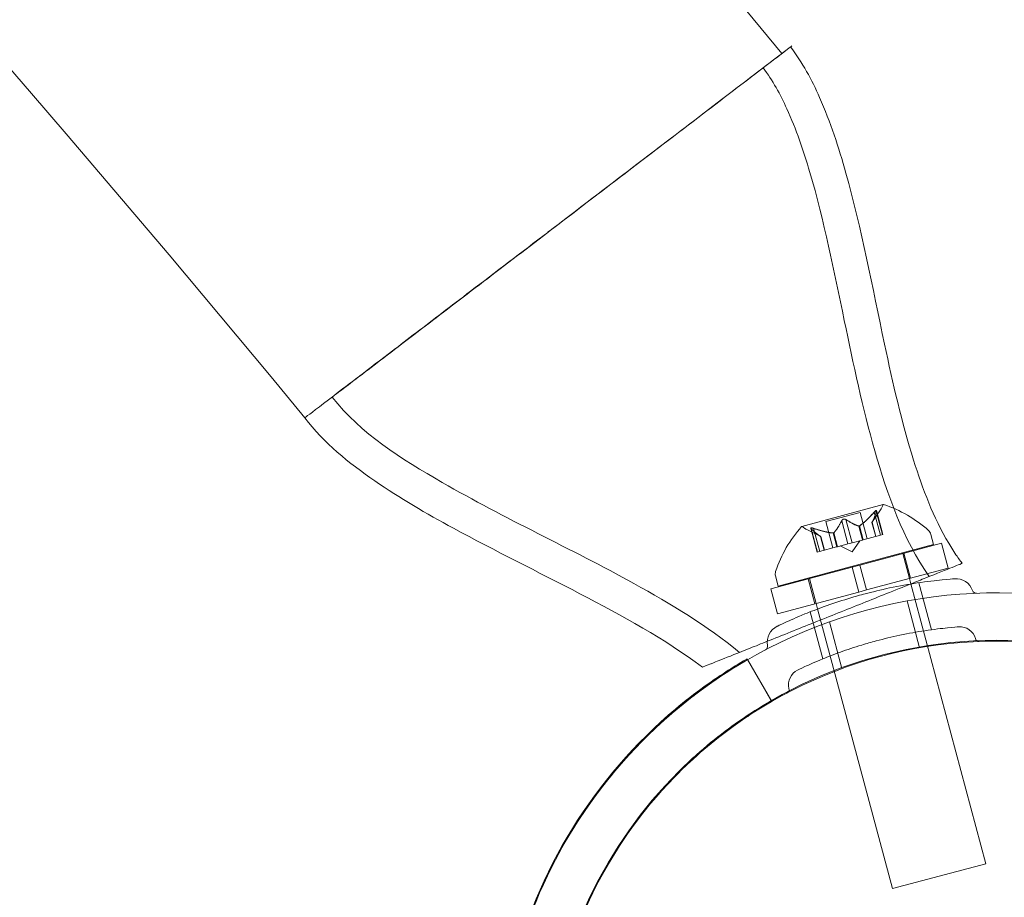
# Model space of a CAD drawing. Extents: x -747 to 146, y -450 to 103.
# Drawn here: x -472 to -468, y -127 to -124 of the extents above; entities that cross this region are included whole.
import ezdxf

# ---------------------------------------------------------------- set-up
doc = ezdxf.new("R2010")
doc.units = 0
doc.header["$MEASUREMENT"] = 0
doc.header["$PDMODE"] = 68
doc.header["$PDSIZE"] = 5
doc.styles.get("Standard").update_dxf_attribs({"font": 'Helvetica LT 57 Condensed_0.ttf'})
doc.dimstyles.new('FEET-METERS', dxfattribs={"dimtxt": 12, "dimasz": 7, "dimexe": 3, "dimexo": 3, "dimgap": 3, "dimtad": 0, "dimdec": 1, "dimzin": 3, "dimdsep": 46, "dimlunit": 4, "dimtxsty": 'Standard', "dimcen": 0.09, "dimadec": 0, "dimazin": 0, "dimtfac": 2, "dimtdec": 1, "dimtofl": 0, "dimtmove": 0, "dimatfit": 3, "dimfxl": 1, "dimfrac": 2, "dimtolj": 1, "dimtzin": 3, "dimarcsym": 0})

# ---------------------------------------------------------------- blocks, each defined once
blk = doc.blocks.new('*D114')
at = {"color": 0, "lineweight": -2, "transparency": 16777216}
for p, q in [((-521.2474, 56.2832), (-643.1249, 56.2832)), ((-640.1249, 49.2832), (-640.1249, -66.4762)), ((-640.1249, -374.8413), (-640.1249, -168.493)), ((-307.168, -381.8413), (-643.1249, -381.8413))]:
    blk.add_line(p, q, dxfattribs=at)
at = {"color": 0, "lineweight": 0, "transparency": 16777216}
for points in [[(-641.2915, 49.2832), (-638.9582, 49.2832), (-640.1249, 56.2832)], [(-641.2915, -374.8413), (-638.9582, -374.8413), (-640.1249, -381.8413)]]:
    blk.add_solid(points, dxfattribs=at)
at = {"layer": 'Defpoints', "color": 0, "lineweight": 0, "transparency": 16777216}
for p in [(-518.2474, 56.2832), (-640.1249, -381.8413), (-304.168, -381.8413)]:
    blk.add_point(p, dxfattribs=at)
at = {"color": 0, "lineweight": 0, "transparency": 16777216, "insert": (-640.1249, -117.4846), "char_height": 12, "attachment_point": 5, "rotation": 90}
blk.add_mtext('\\A1;36\'-6" [11.1M]', dxfattribs=at)
blk = doc.blocks.new('new block')
at = {"color": 0, "linetype": 'Continuous', "lineweight": 0}
for p, q in [((-468.2516, -125.9533), (-468.5674, -126.038)), ((-468.4751, -126.0194), (-468.3408, -125.9835)), ((-468.3134, -126.0858), (-468.3408, -125.9835)), ((-468.2952, -126.0233), (-468.2619, -125.9738)), ((-468.2867, -125.9823), (-468.2626, -126.0721)), ((-468.2783, -125.98), (-468.2542, -126.0699)), ((-468.2529, -126.0696), (-468.2778, -125.9767)), ((-468.5081, -126.1379), (-468.533, -126.0451)), ((-468.5309, -126.0477), (-468.5068, -126.1376)), ((-468.5226, -126.0455), (-468.4985, -126.1353)), ((-468.4477, -126.1217), (-468.4751, -126.0194)), ((-468.413, -126.0161), (-468.3889, -126.106)), ((-468.3963, -126.0116), (-468.3722, -126.1015)), ((-468.3461, -126.0368), (-468.3317, -126.0907)), ((-468.3439, -126.0362), (-468.3295, -126.0901)), ((-468.2808, -126.077), (-468.2952, -126.0233)), ((-468.2951, -126.0232), (-468.2806, -126.077)), ((-468.4946, -126.0768), (-468.5483, -126.0505)), ((-468.4948, -126.0767), (-468.4804, -126.1305)), ((-468.4803, -126.1305), (-468.4946, -126.0768)), ((-468.446, -126.0636), (-468.4316, -126.1174)), ((-468.4438, -126.063), (-468.4294, -126.1168)), ((-468.2626, -126.0721), (-468.3295, -126.0901)), ((-468.2626, -126.0721), (-468.2529, -126.0696)), ((-468.0664, -126.0689), (-468.0558, -126.1083)), ((-468.6595, -126.2701), (-468.0558, -126.1083)), ((-468.4328, -126.1177), (-468.4997, -126.1357)), ((-468.4294, -126.1168), (-468.4328, -126.1177)), ((-468.3889, -126.106), (-468.4294, -126.1168)), ((-468.3716, -126.137), (-468.4187, -126.114)), ((-468.3889, -126.106), (-468.3728, -126.1017)), ((-468.3324, -126.0909), (-468.3728, -126.1017)), ((-468.3716, -126.137), (-468.3424, -126.0935)), ((-468.3418, -126.1881), (-468.0248, -126.1032)), ((-468.3295, -126.0901), (-468.3324, -126.0909)), ((-467.9989, -126.1998), (-468.0248, -126.1032)), ((-468.5081, -126.1379), (-468.4997, -126.1357)), ((-468.1757, -126.1436), (-468.1765, -126.1407)), ((-468.1499, -126.2402), (-468.1757, -126.1436)), ((-468.145, -126.2389), (-468.1709, -126.1423)), ((-468.6889, -126.2811), (-468.3719, -126.1962)), ((-468.3418, -126.1881), (-468.3719, -126.1962)), ((-468.3461, -126.2928), (-468.3719, -126.1962)), ((-468.3159, -126.2847), (-468.3418, -126.1881)), ((-468.3159, -126.2847), (-467.9989, -126.1998)), ((-468.6701, -126.2306), (-468.6595, -126.2701)), ((-468.538, -126.2407), (-468.5387, -126.2377)), ((-468.5169, -126.3386), (-468.5428, -126.242)), ((-468.5121, -126.3373), (-468.538, -126.2407)), ((-468.1441, -126.2616), (-468.1499, -126.2402)), ((-467.853, -127.3481), (-468.1441, -126.2616)), ((-468.0641, -126.4394), (-468.1131, -126.2568)), ((-468.663, -126.3777), (-468.6889, -126.2811)), ((-468.663, -126.3777), (-468.3461, -126.2928)), ((-468.3159, -126.2847), (-468.3461, -126.2928)), ((-468.5063, -126.3587), (-468.5121, -126.3373)), ((-468.1101, -126.5094), (-468.1588, -126.3276)), ((-468.4867, -126.5526), (-468.5357, -126.37)), ((-468.2152, -127.4451), (-468.5063, -126.3587)), ((-468.4119, -126.5903), (-468.4606, -126.4085)), ((-468.7786, -126.5555), (-468.7804, -126.5525)), ((-468.6866, -126.7149), (-468.7786, -126.5555)), ((-468.6849, -126.7179), (-468.7786, -126.5555)), ((-468.2152, -127.4451), (-467.853, -127.3481))]:
    blk.add_line(p, q, dxfattribs=at)
blk.add_circle((-467.81, -128.23), 1.75, dxfattribs=at)
blk.add_circle((-467.81, -128.23), 1.75, dxfattribs=at)
for centre, radius, start, end in [((-526.7638, -171.9708), 75.2305, 39.418038, 80.581991), ((-526.7638, -171.9708), 72.9, 39.484111, 80.515918), ((-468.3137, -125.9389), 0.0625, -33.9292, -15.0031), ((-468.2509, -125.9557), 0.0025, 105, 164.9969), ((-468.2509, -125.9557), 0.0025, 71.8769, 105), ((-468.3994, -126.4149), 0.4851, 48.1298, 72.074), ((-468.2086, -126.3637), 0.4851, 137.9261, 161.8703), ((-468.5668, -126.0404), 0.0025, 105, 138.1231), ((-468.5668, -126.0404), 0.0025, 45.0032, 105), ((-468.5208, -125.9944), 0.0625, 225.0032, 243.9292), ((-468.0965, -126.0769), 0.0313, 15, 48.1298), ((-468.6399, -126.2225), 0.0313, 161.8703, 195), ((-467.9694, -126.3098), 0.0687, 19.256, 94.3264), ((-467.8099, -128.2334), 1.9375, 56.16, 153.8401), ((-467.8897, -126.282), 0.0156, 199.256, 272.3433), ((-468.6336, -126.4877), 0.0687, 115.6737, 190.744), ((-467.9533, -126.4904), 0.0625, 15.8103, 94.3264), ((-467.8099, -128.2334), 1.75, 57.3737, 152.6264), ((-468.7165, -126.5035), 0.0156, 297.6567, 10.744), ((-467.8782, -126.4691), 0.0156, 195.8103, 272.2168), ((-468.5571, -126.6522), 0.0625, 115.6737, 194.1897), ((-468.6329, -126.6714), 0.0156, -62.2168, 14.1897), ((-467.8116, -128.2304), 1.9375, 131.1599, 167.6641), ((-467.8099, -128.2335), 1.9375, 131.1599, 164.9998), ((-467.8116, -128.2304), 1.75, 132.3736, 209.8044), ((-467.8099, -128.2335), 1.75, 132.3736, 182.4039)]:
    blk.add_arc(centre, radius, start, end, dxfattribs=at)
for points, knots in [([(-469.5532, -124.894), (-469.4415, -124.8088), (-469.3305, -124.7241), (-469.11, -124.5558), (-469.004, -124.4749), (-468.8226, -124.3364), (-468.749, -124.2802), (-468.6442, -124.2003), (-468.614, -124.1772), (-468.6069, -124.1718), (-468.6065, -124.1715), (-468.6065, -124.1715)], [-5.525516, -5.525516, -5.525516, -5.525516, -5.10324, -5.10324, -4.63927, -4.63927, -4.175467, -4.175467, -3.711734, -3.711734, -3.651007, -3.651007, -3.651007, -3.651007]), ([(-468.6065, -124.1715), (-468.6065, -124.1715), (-468.6076, -124.1723), (-468.6202, -124.1819), (-468.6543, -124.208), (-468.7664, -124.2936), (-468.8432, -124.3523), (-469.03, -124.495), (-469.1382, -124.5775), (-469.3512, -124.7403), (-469.4518, -124.8171), (-469.5529, -124.8943)], [3.20936, 3.20936, 3.20936, 3.20936, 3.309256, 3.309256, 3.773088, 3.773088, 4.237072, 4.237072, 4.701193, 4.701193, 5.083847, 5.083847, 5.083847, 5.083847]), ([(-468.6116, -124.1754), (-468.5658, -124.2356), (-468.5293, -124.3031), (-468.4565, -124.4668), (-468.4244, -124.5658), (-468.3352, -124.8842), (-468.2938, -125.1081), (-468.2141, -125.4817), (-468.1798, -125.6332), (-468.0984, -125.8923), (-468.0565, -126.003), (-467.9867, -126.1206), (-467.9759, -126.1375), (-467.9601, -126.1603), (-467.9557, -126.1664), (-467.9496, -126.1747), (-467.9479, -126.177), (-467.9459, -126.1797), (-467.9456, -126.1801), (-467.9451, -126.1807), (-467.9449, -126.1809), (-467.9447, -126.1812), (-467.9447, -126.1812), (-467.9446, -126.1814), (-467.9446, -126.1814), (-467.9445, -126.1814), (-467.9445, -126.1814), (-467.9445, -126.1814), (-467.9445, -126.1814), (-467.9445, -126.1814)], [0, 0, 0, 0, 0.226939, 0.226939, 0.537537, 0.537537, 1.218985, 1.218985, 1.683734, 1.683734, 2.033692, 2.033692, 2.093997, 2.093997, 2.1166, 2.1166, 2.125076, 2.125076, 2.126665, 2.126665, 2.127368, 2.127368, 2.12772, 2.12772, 2.127808, 2.127808, 2.127829, 2.127829, 2.127851, 2.127851, 2.127851, 2.127851]), ([(-468.7181, -124.2567), (-468.681, -124.3054), (-468.6514, -124.36), (-468.5896, -124.4953), (-468.5614, -124.5787), (-468.4811, -124.8517), (-468.4428, -125.0453), (-468.3673, -125.408), (-468.3317, -125.5782), (-468.2353, -125.9154), (-468.1743, -126.0875), (-468.0729, -126.2328)], [0, 0, 0, 0, 0.183729, 0.183729, 0.446448, 0.446448, 1.037203, 1.037203, 1.557866, 1.557866, 2.08931, 2.08931, 2.08931, 2.08931]), ([(-470.0592, -125.281), (-469.9871, -125.2259), (-469.9066, -125.1645), (-469.7354, -125.0337), (-469.6456, -124.9652), (-469.5553, -124.8962)], [-0.6818054, -0.6818054, -0.6818054, -0.6818054, -0.3409027, -0.3409027, 0, 0, 0, 0]), ([(-469.9657, -125.2089), (-469.9299, -125.1815), (-469.8929, -125.1533), (-469.7586, -125.0508), (-469.6574, -124.9736), (-469.5556, -124.8959)], [-0.5347967, -0.5347967, -0.5347967, -0.5347967, -0.3842639, -0.3842639, 0, 0, 0, 0]), ([(-470.4996, -125.6163), (-470.4996, -125.6163), (-470.4978, -125.615), (-470.4814, -125.6025), (-470.445, -125.5747), (-470.3294, -125.4864), (-470.2519, -125.4273), (-470.0993, -125.3108), (-470.0346, -125.2614), (-469.9657, -125.2089)], [3.603873, 3.603873, 3.603873, 3.603873, 3.729673, 3.729673, 4.193593, 4.193593, 4.651348, 4.651348, 4.940519, 4.940519, 4.940519, 4.940519]), ([(-470.3926, -125.5356), (-470.3926, -125.5356), (-470.3896, -125.5334), (-470.3678, -125.5167), (-470.331, -125.4886), (-470.2197, -125.4036), (-470.1463, -125.3475), (-470.0592, -125.281)], [-0.977496, -0.977496, -0.977496, -0.977496, -0.823088, -0.823088, -0.4115438, -0.4115438, 0, 0, 0, 0]), ([(-468.8099, -126.5274), (-468.936, -126.4236), (-469.0774, -126.3388), (-469.4663, -126.1242), (-469.7225, -126.0073), (-470.1217, -125.7768), (-470.283, -125.6786), (-470.3926, -125.5356)], [0, 0, 0, 0, 0.489952, 0.489952, 1.332549, 1.332549, 1.872834, 1.872834, 1.872834, 1.872834]), ([(-468.9538, -126.5849), (-469.1022, -126.4743), (-469.2661, -126.3853), (-469.5939, -126.2141), (-469.7599, -126.133), (-470.0265, -125.988), (-470.1297, -125.9285), (-470.3279, -125.7918), (-470.4255, -125.7133), (-470.4996, -125.6163)], [0, 0, 0, 0, 0.555237, 0.555237, 1.109399, 1.109399, 1.465672, 1.465672, 1.831626, 1.831626, 1.831626, 1.831626]), ([(-468.4119, -126.014), (-468.4118, -126.0139), (-468.4117, -126.0138), (-468.4112, -126.0131), (-468.4106, -126.0125), (-468.4094, -126.0115), (-468.4088, -126.0111), (-468.4075, -126.0103), (-468.4068, -126.0101), (-468.406, -126.0098), (-468.406, -126.0098), (-468.4059, -126.0098), (-468.4058, -126.0098), (-468.4058, -126.0097), (-468.4058, -126.0097), (-468.4057, -126.0097), (-468.4057, -126.0097), (-468.4056, -126.0097), (-468.4056, -126.0097), (-468.4055, -126.0097), (-468.4054, -126.0097), (-468.4049, -126.0095), (-468.4044, -126.0095), (-468.4033, -126.0093), (-468.4027, -126.0093), (-468.4013, -126.0094), (-468.4005, -126.0096), (-468.3993, -126.0099), (-468.3988, -126.0101), (-468.3983, -126.0103)], [0, 0, 0, 0, 0.00041393, 0.00041393, 0.00331032, 0.00331032, 0.00567645, 0.00567645, 0.00794407, 0.00794407, 0.00816309, 0.00816309, 0.00825092, 0.00825092, 0.00831521, 0.00831521, 0.00838441, 0.00838441, 0.0084776, 0.0084776, 0.00868657, 0.00868657, 0.01011525, 0.01011525, 0.0121263, 0.0121263, 0.01466595, 0.01466595, 0.01664838, 0.01664838, 0.01664838, 0.01664838]), ([(-468.3983, -126.0103), (-468.3984, -126.0103), (-468.3985, -126.0103), (-468.3993, -126.0099), (-468.4001, -126.0097), (-468.4017, -126.0094), (-468.4024, -126.0093), (-468.4039, -126.0094), (-468.4046, -126.0095), (-468.4054, -126.0097), (-468.4055, -126.0097), (-468.4056, -126.0097), (-468.4056, -126.0097), (-468.4057, -126.0097), (-468.4057, -126.0097), (-468.4057, -126.0097), (-468.4058, -126.0097), (-468.4058, -126.0098), (-468.4058, -126.0098), (-468.4059, -126.0098), (-468.406, -126.0098), (-468.4065, -126.01), (-468.407, -126.0101), (-468.408, -126.0106), (-468.4086, -126.0109), (-468.4097, -126.0117), (-468.4103, -126.0122), (-468.4112, -126.0131), (-468.4116, -126.0136), (-468.4119, -126.014)], [0, 0, 0, 0, 0.00041348, 0.00041348, 0.00335938, 0.00335938, 0.00572359, 0.00572359, 0.00794646, 0.00794646, 0.00816387, 0.00816387, 0.00825132, 0.00825132, 0.00831543, 0.00831543, 0.00838451, 0.00838451, 0.0084777, 0.0084777, 0.00868732, 0.00868732, 0.01011652, 0.01011652, 0.01212817, 0.01212817, 0.01466672, 0.01466672, 0.01664861, 0.01664861, 0.01664861, 0.01664861]), ([(-468.3983, -126.0103), (-468.3982, -126.0104), (-468.398, -126.0105), (-468.3977, -126.0106), (-468.3974, -126.0108), (-468.3971, -126.011)], [0.026417714, 0.026417714, 0.026417714, 0.026417714, 0.026883246, 0.026883246, 0.028070805, 0.028070805, 0.028070805, 0.028070805]), ([(-468.2867, -125.9823), (-468.2861, -125.9815), (-468.2855, -125.9808), (-468.2848, -125.9801), (-468.2847, -125.98), (-468.2846, -125.9799)], [0.007300399, 0.007300399, 0.007300399, 0.007300399, 0.009949303, 0.009949303, 0.010414835, 0.010414835, 0.010414835, 0.010414835]), ([(-468.2778, -125.9781), (-468.2778, -125.978), (-468.2778, -125.9779), (-468.2777, -125.9773), (-468.2777, -125.9768), (-468.278, -125.9761), (-468.2782, -125.976), (-468.2787, -125.9758), (-468.279, -125.9758), (-468.2793, -125.9759), (-468.2793, -125.9759), (-468.2793, -125.9759), (-468.2794, -125.9759), (-468.2794, -125.9759), (-468.2794, -125.9759), (-468.2794, -125.9759), (-468.2794, -125.9759), (-468.2795, -125.9759), (-468.2795, -125.9759), (-468.2795, -125.9759), (-468.2796, -125.9759), (-468.2798, -125.976), (-468.2801, -125.9761), (-468.2808, -125.9765), (-468.2812, -125.9768), (-468.2821, -125.9775), (-468.2827, -125.978), (-468.2837, -125.979), (-468.2841, -125.9794), (-468.2846, -125.9799)], [0, 0, 0, 0, 0.00041232, 0.00041232, 0.00367036, 0.00367036, 0.0061271, 0.0061271, 0.00796491, 0.00796491, 0.00815345, 0.00815345, 0.00825503, 0.00825503, 0.00831852, 0.00831852, 0.00838777, 0.00838777, 0.00848273, 0.00848273, 0.00870295, 0.00870295, 0.01013563, 0.01013563, 0.01215525, 0.01215525, 0.01467787, 0.01467787, 0.0166517, 0.0166517, 0.0166517, 0.0166517]), ([(-468.2846, -125.9799), (-468.2845, -125.9798), (-468.2844, -125.9797), (-468.2836, -125.9789), (-468.2829, -125.9782), (-468.2817, -125.9772), (-468.2812, -125.9768), (-468.2803, -125.9762), (-468.2799, -125.9761), (-468.2796, -125.9759), (-468.2795, -125.9759), (-468.2795, -125.9759), (-468.2795, -125.9759), (-468.2794, -125.9759), (-468.2794, -125.9759), (-468.2794, -125.9759), (-468.2794, -125.9759), (-468.2794, -125.9759), (-468.2794, -125.9759), (-468.2793, -125.9759), (-468.2793, -125.9759), (-468.279, -125.9758), (-468.2788, -125.9758), (-468.2784, -125.9759), (-468.2782, -125.976), (-468.2779, -125.9764), (-468.2778, -125.9767), (-468.2777, -125.9774), (-468.2777, -125.9777), (-468.2778, -125.9781)], [0, 0, 0, 0, 0.00041133, 0.00041133, 0.0035034, 0.0035034, 0.00594033, 0.00594033, 0.00795678, 0.00795678, 0.00816734, 0.00816734, 0.00825334, 0.00825334, 0.00831687, 0.00831687, 0.00838579, 0.00838579, 0.00847957, 0.00847957, 0.00869405, 0.00869405, 0.01012524, 0.01012524, 0.01214061, 0.01214061, 0.01467168, 0.01467168, 0.01664979, 0.01664979, 0.01664979, 0.01664979]), ([(-468.2778, -125.9781), (-468.2778, -125.9781), (-468.2778, -125.9782), (-468.2779, -125.9785), (-468.2779, -125.9788), (-468.278, -125.979)], [0.026417714, 0.026417714, 0.026417714, 0.026417714, 0.026883246, 0.026883246, 0.028070805, 0.028070805, 0.028070805, 0.028070805]), ([(-468.5324, -126.0463), (-468.5324, -126.0462), (-468.5325, -126.0462), (-468.5328, -126.0456), (-468.533, -126.0452), (-468.5331, -126.0445), (-468.533, -126.0442), (-468.5327, -126.0439), (-468.5325, -126.0437), (-468.5322, -126.0436), (-468.5321, -126.0436), (-468.5321, -126.0436), (-468.5321, -126.0436), (-468.5321, -126.0436), (-468.5321, -126.0436), (-468.532, -126.0436), (-468.532, -126.0436), (-468.532, -126.0436), (-468.532, -126.0436), (-468.5319, -126.0435), (-468.5319, -126.0435), (-468.5316, -126.0435), (-468.5313, -126.0435), (-468.5305, -126.0434), (-468.53, -126.0435), (-468.5288, -126.0436), (-468.5281, -126.0438), (-468.5268, -126.0441), (-468.5262, -126.0443), (-468.5256, -126.0445)], [0, 0, 0, 0, 0.00041176, 0.00041176, 0.00365422, 0.00365422, 0.00610875, 0.00610875, 0.00796436, 0.00796436, 0.00817423, 0.00817423, 0.00825796, 0.00825796, 0.00832097, 0.00832097, 0.00839048, 0.00839048, 0.00848722, 0.00848722, 0.00871815, 0.00871815, 0.01015814, 0.01015814, 0.01218673, 0.01218673, 0.01468858, 0.01468858, 0.01665151, 0.01665151, 0.01665151, 0.01665151]), ([(-468.5256, -126.0445), (-468.5257, -126.0444), (-468.5258, -126.0444), (-468.5269, -126.0441), (-468.5279, -126.0438), (-468.5294, -126.0436), (-468.5301, -126.0435), (-468.5311, -126.0434), (-468.5315, -126.0435), (-468.5319, -126.0435), (-468.5319, -126.0435), (-468.532, -126.0436), (-468.532, -126.0436), (-468.532, -126.0436), (-468.532, -126.0436), (-468.532, -126.0436), (-468.5321, -126.0436), (-468.5321, -126.0436), (-468.5321, -126.0436), (-468.5321, -126.0436), (-468.5322, -126.0436), (-468.5324, -126.0437), (-468.5326, -126.0438), (-468.5329, -126.0441), (-468.533, -126.0443), (-468.5331, -126.0448), (-468.533, -126.0451), (-468.5328, -126.0457), (-468.5326, -126.046), (-468.5324, -126.0463)], [0, 0, 0, 0, 0.00041106, 0.00041106, 0.0035373, 0.0035373, 0.00597776, 0.00597776, 0.00795862, 0.00795862, 0.008168, 0.008168, 0.00825376, 0.00825376, 0.00831721, 0.00831721, 0.00838612, 0.00838612, 0.00848005, 0.00848005, 0.00869554, 0.00869554, 0.01012717, 0.01012717, 0.01214334, 0.01214334, 0.01467282, 0.01467282, 0.01665013, 0.01665013, 0.01665013, 0.01665013]), ([(-468.5309, -126.0477), (-468.5314, -126.0473), (-468.5319, -126.0469), (-468.5323, -126.0464), (-468.5323, -126.0463), (-468.5324, -126.0463)], [0.007300399, 0.007300399, 0.007300399, 0.007300399, 0.009949303, 0.009949303, 0.010414835, 0.010414835, 0.010414835, 0.010414835]), ([(-468.5256, -126.0445), (-468.5254, -126.0445), (-468.5253, -126.0445), (-468.5248, -126.0447), (-468.5244, -126.0448), (-468.524, -126.045)], [0.026417714, 0.026417714, 0.026417714, 0.026417714, 0.026883246, 0.026883246, 0.028070805, 0.028070805, 0.028070805, 0.028070805]), ([(-468.413, -126.0161), (-468.4128, -126.0155), (-468.4125, -126.0149), (-468.412, -126.0142), (-468.4119, -126.0141), (-468.4119, -126.014)], [0.007300399, 0.007300399, 0.007300399, 0.007300399, 0.009949303, 0.009949303, 0.010414835, 0.010414835, 0.010414835, 0.010414835]), ([(-468.347, -126.0366), (-468.3468, -126.0367), (-468.3467, -126.0367), (-468.3461, -126.0369), (-468.3456, -126.0368), (-468.3447, -126.0366), (-468.3443, -126.0364), (-468.3439, -126.0362)], [0.006463967, 0.006463967, 0.006463967, 0.006463967, 0.007125803, 0.007125803, 0.009029787, 0.009029787, 0.010339612, 0.010339612, 0.010339612, 0.010339612]), ([(-468.3428, -126.0355), (-468.343, -126.0357), (-468.3432, -126.0358), (-468.3436, -126.036), (-468.3437, -126.0361), (-468.3439, -126.0362)], [0.006463967, 0.006463967, 0.006463967, 0.006463967, 0.007125803, 0.007125803, 0.007719964, 0.007719964, 0.007719964, 0.007719964]), ([(-468.2947, -126.0226), (-468.2948, -126.0228), (-468.2949, -126.0229), (-468.2951, -126.0232), (-468.2952, -126.0233), (-468.2952, -126.0233)], [0.006463967, 0.006463967, 0.006463967, 0.006463967, 0.007125803, 0.007125803, 0.009029787, 0.009029787, 0.009029787, 0.009029787]), ([(-468.4954, -126.0764), (-468.4953, -126.0765), (-468.4952, -126.0765), (-468.495, -126.0766), (-468.4949, -126.0767), (-468.4948, -126.0767)], [0.006463967, 0.006463967, 0.006463967, 0.006463967, 0.007125803, 0.007125803, 0.007719964, 0.007719964, 0.007719964, 0.007719964]), ([(-468.4473, -126.0635), (-468.4471, -126.0636), (-468.4468, -126.0636), (-468.446, -126.0636), (-468.4453, -126.0636), (-468.4444, -126.0633), (-468.4441, -126.0632), (-468.4438, -126.063)], [0.006463967, 0.006463967, 0.006463967, 0.006463967, 0.007125803, 0.007125803, 0.009029787, 0.009029787, 0.010339612, 0.010339612, 0.010339612, 0.010339612]), ([(-468.4432, -126.0624), (-468.4432, -126.0625), (-468.4433, -126.0626), (-468.4436, -126.0628), (-468.4437, -126.0629), (-468.4438, -126.063)], [0.006463967, 0.006463967, 0.006463967, 0.006463967, 0.007125803, 0.007125803, 0.007719964, 0.007719964, 0.007719964, 0.007719964]), ([(-467.9445, -126.1815), (-467.9445, -126.1815), (-467.9478, -126.1828), (-467.9608, -126.188), (-467.9706, -126.1919), (-468.0076, -126.2067), (-468.0425, -126.2206), (-468.104, -126.2452), (-468.1235, -126.253), (-468.1442, -126.2613)], [-0.8014173, -0.8014173, -0.8014173, -0.8014173, -0.7000081, -0.7000081, -0.5984171, -0.5984171, -0.4046459, -0.4046459, -0.3232634, -0.3232634, -0.3232634, -0.3232634]), ([(-467.9746, -126.2412), (-467.9746, -126.2412), (-467.9751, -126.2413), (-467.9808, -126.2417), (-467.9969, -126.2429), (-468.0475, -126.248), (-468.0806, -126.2518), (-468.1522, -126.2627), (-468.1884, -126.2691), (-468.2596, -126.2841), (-468.294, -126.2923), (-468.3279, -126.3014), (-468.3484, -126.3069), (-468.3689, -126.3128), (-468.4212, -126.3287), (-468.4519, -126.3389), (-468.5082, -126.3592), (-468.5338, -126.3691), (-468.588, -126.3912), (-468.6143, -126.4029), (-468.6527, -126.4206), (-468.6634, -126.4258), (-468.6634, -126.4258)], [0, 0, 0, 0, 0.0280862, 0.0280862, 0.1629228, 0.1629228, 0.29074, 0.29074, 0.3972203, 0.3972203, 0.4892242, 0.4892242, 0.4892242, 0.5448471, 0.5448471, 0.6338437, 0.6338437, 0.7195411, 0.7195411, 0.8417963, 0.8417963, 0.9784484, 0.9784484, 0.9784484, 0.9784484]), ([(-468.1442, -126.2613), (-468.1737, -126.2731), (-468.2056, -126.2858), (-468.2988, -126.3231), (-468.3625, -126.3485), (-468.4265, -126.3741)], [-0.3232634, -0.3232634, -0.3232634, -0.3232634, -0.206922, -0.206922, 0, 0, 0, 0]), ([(-468.4265, -126.3741), (-468.4899, -126.3995), (-468.5524, -126.4244), (-468.6428, -126.4606), (-468.6735, -126.4729), (-468.7022, -126.4844)], [-0.8036198, -0.8036198, -0.8036198, -0.8036198, -0.5992446, -0.5992446, -0.4867712, -0.4867712, -0.4867712, -0.4867712]), ([(-467.9581, -126.4281), (-467.9581, -126.4281), (-467.9585, -126.4281), (-467.9637, -126.4285), (-467.9784, -126.4296), (-468.0244, -126.4343), (-468.0544, -126.4377), (-468.1195, -126.4476), (-468.1524, -126.4535), (-468.2172, -126.4671), (-468.2485, -126.4746), (-468.2793, -126.4828), (-468.2979, -126.4878), (-468.3165, -126.4932), (-468.364, -126.5076), (-468.392, -126.5169), (-468.4432, -126.5353), (-468.4664, -126.5444), (-468.5157, -126.5645), (-468.5397, -126.5751), (-468.5745, -126.5911), (-468.5842, -126.5959), (-468.5842, -126.5959)], [0, 0, 0, 0, 0.0280862, 0.0280862, 0.1629228, 0.1629228, 0.29074, 0.29074, 0.3972203, 0.3972203, 0.4892242, 0.4892242, 0.4892242, 0.5448471, 0.5448471, 0.6338437, 0.6338437, 0.7195411, 0.7195411, 0.8417963, 0.8417963, 0.9784484, 0.9784484, 0.9784484, 0.9784484]), ([(-468.7022, -126.4844), (-468.7256, -126.4937), (-468.7478, -126.5026), (-468.8149, -126.5294), (-468.8531, -126.5447), (-468.9041, -126.5651), (-468.9187, -126.5709), (-468.9219, -126.5722)], [-0.4867712, -0.4867712, -0.4867712, -0.4867712, -0.3951401, -0.3951401, -0.187289, -0.187289, 0, 0, 0, 0]), ([(-468.7804, -126.5525), (-468.7804, -126.5525), (-468.7885, -126.5571), (-468.8214, -126.5767), (-468.846, -126.5918), (-468.902, -126.6285), (-468.9371, -126.6526), (-469.0117, -126.7086), (-469.0511, -126.7405), (-469.0868, -126.7717)], [2.2894015, 2.2894015, 2.2894015, 2.2894015, 2.4306944, 2.4306944, 2.5719874, 2.5719874, 2.7143753, 2.7143753, 2.8567632, 2.8567632, 2.8567632, 2.8567632]), ([(-468.7786, -126.5555), (-468.7786, -126.5555), (-468.7868, -126.5602), (-468.8197, -126.5798), (-468.8443, -126.5949), (-468.9003, -126.6316), (-468.9353, -126.6557), (-469.0099, -126.7116), (-469.0493, -126.7435), (-469.085, -126.7748)], [2.2894015, 2.2894015, 2.2894015, 2.2894015, 2.4306944, 2.4306944, 2.5719874, 2.5719874, 2.7143753, 2.7143753, 2.8567632, 2.8567632, 2.8567632, 2.8567632]), ([(-468.991, -126.9376), (-468.9559, -126.9055), (-468.917, -126.8729), (-468.843, -126.8159), (-468.808, -126.7914), (-468.7522, -126.7543), (-468.7276, -126.7392), (-468.6948, -126.7195), (-468.6866, -126.7149), (-468.6866, -126.7149)], [1.7287736, 1.7287736, 1.7287736, 1.7287736, 1.8714229, 1.8714229, 2.0140723, 2.0140723, 2.1553732, 2.1553732, 2.2966742, 2.2966742, 2.2966742, 2.2966742]), ([(-468.9893, -126.9406), (-468.9542, -126.9086), (-468.9152, -126.876), (-468.8412, -126.8189), (-468.8063, -126.7944), (-468.7505, -126.7574), (-468.7259, -126.7422), (-468.693, -126.7226), (-468.6849, -126.7179), (-468.6849, -126.7179)], [1.7287736, 1.7287736, 1.7287736, 1.7287736, 1.8714229, 1.8714229, 2.0140723, 2.0140723, 2.1553732, 2.1553732, 2.2966742, 2.2966742, 2.2966742, 2.2966742]), ([(-469.5489, -127.3792), (-469.5698, -127.4218), (-469.5904, -127.4682), (-469.6252, -127.5547), (-469.6394, -127.5948), (-469.6604, -127.6584), (-469.6685, -127.686), (-469.679, -127.7229), (-469.6814, -127.732), (-469.6814, -127.732)], [1.7220398, 1.7220398, 1.7220398, 1.7220398, 1.8644277, 1.8644277, 2.0068156, 2.0068156, 2.1481085, 2.1481085, 2.2894015, 2.2894015, 2.2894015, 2.2894015]), ([(-469.5003, -127.7805), (-469.5003, -127.7805), (-469.4979, -127.7714), (-469.4874, -127.7346), (-469.4791, -127.7069), (-469.4578, -127.6434), (-469.4432, -127.6033), (-469.4072, -127.5171), (-469.3858, -127.471), (-469.3639, -127.4288)], [2.2966742, 2.2966742, 2.2966742, 2.2966742, 2.4379752, 2.4379752, 2.5792762, 2.5792762, 2.7219255, 2.7219255, 2.8645748, 2.8645748, 2.8645748, 2.8645748])]:
    blk.add_open_spline(points, degree=3, knots=knots, dxfattribs=at)
for points in [[(-469.5556, -124.8959), (-469.5548, -124.8952), (-469.554, -124.8946), (-469.5532, -124.894)], [(-469.5553, -124.8962), (-469.5545, -124.8956), (-469.5537, -124.8949), (-469.5529, -124.8943)], [(-468.2783, -125.98), (-468.2782, -125.9797), (-468.2781, -125.9793), (-468.278, -125.979)], [(-468.5226, -126.0455), (-468.523, -126.0453), (-468.5235, -126.0451), (-468.524, -126.045)], [(-468.3963, -126.0116), (-468.3965, -126.0114), (-468.3968, -126.0112), (-468.3971, -126.011)], [(-468.4946, -126.0768), (-468.4946, -126.0768), (-468.4947, -126.0768), (-468.4948, -126.0767)], [(-468.4948, -126.0767), (-468.4947, -126.0768), (-468.4946, -126.0768), (-468.4946, -126.0768)], [(-468.9219, -126.5722), (-468.9414, -126.58), (-468.9538, -126.5849), (-468.9538, -126.5849)]]:
    blk.add_open_spline(points, degree=3, dxfattribs=at)
for points, weights in [([(-468.2867, -125.9823), (-468.3188, -126.019), (-468.3439, -126.0362)], [1.06120691497, 1.21890298912, 1.29071555247]), ([(-468.3428, -126.0355), (-468.3178, -126.018), (-468.2857, -125.9811)], [1.2877924798, 1.2144124615, 1.05685445761]), ([(-468.2783, -125.98), (-468.2868, -126.0104), (-468.2951, -126.0232)], [1.06120691497, 1.21890298912, 1.29071555247]), ([(-468.2947, -126.0226), (-468.2865, -126.0096), (-468.278, -125.979)], [1.2877924798, 1.2144124615, 1.05685445761]), ([(-468.4954, -126.0764), (-468.5091, -126.0693), (-468.5317, -126.047)], [1.2877924798, 1.2144124615, 1.05685445761]), ([(-468.5309, -126.0477), (-468.5084, -126.0698), (-468.4948, -126.0767)], [1.06120691497, 1.21890298912, 1.29071555247]), ([(-468.4473, -126.0635), (-468.4777, -126.0608), (-468.524, -126.045)], [1.2877924798, 1.2144124615, 1.05685445761]), ([(-468.5226, -126.0455), (-468.4763, -126.0612), (-468.446, -126.0636)], [1.06120691497, 1.21890298912, 1.29071555247]), ([(-468.413, -126.0161), (-468.4297, -126.0487), (-468.4438, -126.063)], [1.06120691497, 1.21890298912, 1.29071555247]), ([(-468.4432, -126.0624), (-468.4291, -126.0478), (-468.4125, -126.0151)], [1.2877924798, 1.2144124615, 1.05685445761]), ([(-468.347, -126.0366), (-468.3664, -126.031), (-468.3971, -126.011)], [1.2877924798, 1.2144124615, 1.05685445761]), ([(-468.3963, -126.0116), (-468.3655, -126.0315), (-468.3461, -126.0368)], [1.06120691497, 1.21890298912, 1.29071555247])]:
    blk.add_rational_spline(points, weights, degree=2, dxfattribs=at)
blk = doc.blocks.new('b312471')
at = {"lineweight": 0}
blk.add_blockref('new block', (439.7194, 361.1972), dxfattribs=at)

msp = doc.modelspace()

# ---------------------------------------------------------------- block references
at = {"lineweight": 0}
msp.add_blockref('b312471', (-439.7194, -361.1972), dxfattribs=at)

# ---------------------------------------------------------------- dimensions: what is measured, and where the dimension line sits
dim = msp.add_linear_dim(base=(-640.1249, -381.8413), p1=(-518.2474, 56.2832), p2=(-304.168, -381.8413), angle=90, dimstyle='FEET-METERS', dxfattribs=at)
dim.commit()
dim.dimension.update_dxf_attribs({"geometry": '*D114', "text_midpoint": (-640.1249, -117.4846), "dimtype": 160})

doc.saveas('drawing.dxf')
